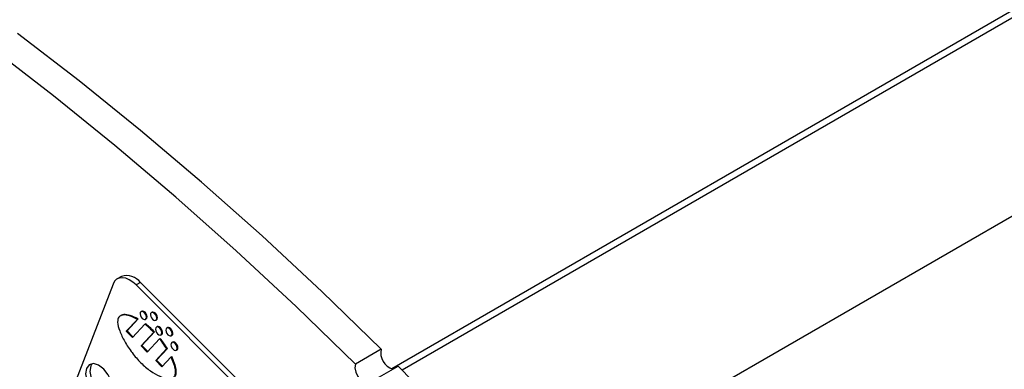
# Model space of a CAD drawing. Units: inches. Extents: x 7 to 147, y 7 to 110.
# Drawn here: x 36 to 41, y 53 to 54 of the extents above; entities that cross this region are included whole.
import ezdxf

# ---------------------------------------------------------------- set-up
doc = ezdxf.new("R2010")
doc.units = ezdxf.units.IN
doc.header["$LTSCALE"] = 14
doc.header["$MEASUREMENT"] = 0

msp = doc.modelspace()

# ---------------------------------------------------------------- linework, layer by layer
at = {"color": 7, "linetype": 'Continuous', "lineweight": 25}
for p, q in [((54.6291914, 62.5000002), (37.6985815, 52.7261671)), ((54.6111256, 62.4531122), (37.7505682, 52.7197197)), ((36.3743293, 53.1788376), (36.3531868, 53.1666323)), ((36.3326238, 53.1412337), (36.0303179, 52.3566294)), ((36.4670548, 53.1490419), (36.4459123, 53.1368366)), ((38.2731856, 51.3139723), (36.4459123, 53.1368366)), ((38.2943281, 51.3261776), (36.4670548, 53.1490419)), ((36.4734837, 53.0081837), (36.4699481, 53.0061427)), ((36.5239719, 53.0034369), (36.5204363, 53.0013959)), ((36.3977362, 52.9104772), (36.4518594, 52.9684911)), ((36.4012717, 52.9125183), (36.4553949, 52.9705321)), ((36.4878996, 52.9448398), (36.4278319, 52.8804541)), ((36.4518594, 52.9684911), (36.4553949, 52.9705321)), ((36.4878996, 52.9448398), (36.4914352, 52.9468808)), ((36.4918214, 52.968253), (36.4953569, 52.970294)), ((36.5423096, 52.9635062), (36.5458451, 52.9655473)), ((36.3977362, 52.9104772), (36.4012717, 52.9125183)), ((36.4278319, 52.8804541), (36.3977362, 52.9104772)), ((36.4305225, 52.8833381), (36.4012717, 52.9125183)), ((36.469966, 52.8384217), (36.5323707, 52.9053124)), ((36.4735015, 52.8404627), (36.5359062, 52.9073535)), ((36.5323707, 52.9053124), (36.5359062, 52.9073535)), ((36.5490664, 52.9327834), (36.5455308, 52.9307424)), ((36.567404, 52.8928527), (36.5709396, 52.8948937)), ((36.5995545, 52.9280366), (36.596019, 52.9259956)), ((36.6178922, 52.8881059), (36.6214278, 52.890147)), ((36.469966, 52.8384217), (36.4735015, 52.8404627)), ((36.5027523, 52.8112826), (36.4735015, 52.8404627)), ((36.5604702, 52.8731496), (36.5000617, 52.8083986)), ((36.5604702, 52.8731496), (36.5640057, 52.8751906)), ((36.624649, 52.8573831), (36.6211135, 52.8553421)), ((36.5000617, 52.8083986), (36.469966, 52.8384217)), ((36.5421957, 52.7663662), (36.595406, 52.8234015)), ((36.5457313, 52.7684072), (36.5989415, 52.8254425)), ((36.595406, 52.8234015), (36.5989415, 52.8254425)), ((36.6429867, 52.8174524), (36.6465222, 52.8194934)), ((37.6472948, 52.8228994), (37.5205105, 52.7497084)), ((36.5421957, 52.7663662), (36.5457313, 52.7684072)), ((36.5722915, 52.7363431), (36.5421957, 52.7663662)), ((36.574982, 52.7392271), (36.5457313, 52.7684072)), ((36.6169846, 52.784249), (36.5722915, 52.7363431)), ((36.6169846, 52.784249), (36.6205202, 52.78629)), ((37.6035682, 52.6668511), (37.7303524, 52.7400421))]:
    msp.add_line(p, q, dxfattribs=at)
at = {"color": 8, "linetype": 'Continuous', "lineweight": 25}
msp.add_line((42.7824067, 54.6537213), (38.3462072, 52.0927579), dxfattribs=at)
at = {"color": 7, "linetype": 'Continuous', "lineweight": 25, "flags": 128}
for points in [[(37.6472948, 52.8228994), (37.3567987, 53.1047412), (37.0632215, 53.3773154), (36.7668782, 53.6403295), (36.4680867, 53.8935015), (36.1671673, 54.1365598), (35.864443, 54.3692437)], [(37.5205105, 52.7497084), (37.2300144, 53.0315502), (36.9364373, 53.3041244), (36.640094, 53.5671385), (36.3413024, 53.8203105), (36.0403831, 54.0633689), (35.7376587, 54.2960527)], [(36.4459123, 53.1368366), (36.4291276, 53.1514937), (36.4118262, 53.1625723), (36.394673, 53.1696468), (36.3783272, 53.1724452), (36.3634168, 53.1708599), (36.350515, 53.164952), (36.3401174, 53.1549484), (36.3326238, 53.1412337)], [(36.4954199, 52.9726978), (36.496338, 52.979056), (36.4949035, 52.9866537), (36.4913348, 52.9943343), (36.4861751, 53.0009284), (36.4802101, 53.0054322), (36.4743477, 53.0071599), (36.4694806, 53.0058486), (36.4663496, 53.0016979), (36.4654315, 52.9953397), (36.466866, 52.9877419), (36.4704348, 52.9800614), (36.4755944, 52.9734673), (36.4815595, 52.9689635), (36.4874218, 52.9672358), (36.4922889, 52.9685471), (36.4954199, 52.9726978)], [(36.4989554, 52.9747388), (36.4998735, 52.981097), (36.498439, 52.9886947), (36.4948703, 52.9963753), (36.4897106, 53.0029694), (36.4837456, 53.0074732), (36.4778833, 53.0092009), (36.4734837, 53.0081837)], [(36.5459081, 52.967951), (36.5468262, 52.9743092), (36.5453917, 52.981907), (36.5418229, 52.9895875), (36.5366633, 52.9961816), (36.5306982, 53.0006854), (36.5248359, 53.0024131), (36.5199688, 53.0011018), (36.5168378, 52.9969511), (36.5159197, 52.9905929), (36.5173542, 52.9829952), (36.5209229, 52.9753146), (36.5260826, 52.9687205), (36.5320476, 52.9642167), (36.53791, 52.962489), (36.5427771, 52.9638003), (36.5459081, 52.967951)], [(36.5494436, 52.969992), (36.5503617, 52.9763502), (36.5489272, 52.983948), (36.5453585, 52.9916285), (36.5401988, 52.9982227), (36.5342338, 53.0027264), (36.5283714, 53.0044542), (36.5239719, 53.0034369)], [(36.4953569, 52.970294), (36.4958245, 52.9705881), (36.4989554, 52.9747388)], [(36.5458451, 52.9655473), (36.5463127, 52.9658413), (36.5494436, 52.969992)], [(36.5710026, 52.8972975), (36.5719207, 52.9036557), (36.5704862, 52.9112534), (36.5669174, 52.918934), (36.5617578, 52.9255281), (36.5557927, 52.9300319), (36.5499304, 52.9317596), (36.5450633, 52.9304483), (36.5419323, 52.9262976), (36.5410142, 52.9199394), (36.5424487, 52.9123416), (36.5460174, 52.9046611), (36.5511771, 52.898067), (36.5571421, 52.8935632), (36.5630045, 52.8918355), (36.5678716, 52.8931468), (36.5710026, 52.8972975)], [(36.5745381, 52.8993385), (36.5754562, 52.9056967), (36.5740217, 52.9132945), (36.570453, 52.920975), (36.5652933, 52.9275691), (36.5593283, 52.9320729), (36.5534659, 52.9338006), (36.5490664, 52.9327834)], [(36.5709396, 52.8948937), (36.5714071, 52.8951878), (36.5745381, 52.8993385)], [(36.6214907, 52.8925507), (36.6224089, 52.8989089), (36.6209743, 52.9065067), (36.6174056, 52.9141872), (36.612246, 52.9207813), (36.6062809, 52.9252851), (36.6004186, 52.9270128), (36.5955514, 52.9257015), (36.5924205, 52.9215508), (36.5915024, 52.9151926), (36.5929369, 52.9075949), (36.5965056, 52.8999143), (36.6016653, 52.8933202), (36.6076303, 52.8888164), (36.6134927, 52.8870887), (36.6183598, 52.8884), (36.6214907, 52.8925507)], [(36.6250263, 52.8945917), (36.6259444, 52.9009499), (36.6245099, 52.9085477), (36.6209412, 52.9162283), (36.6157815, 52.9228224), (36.6098164, 52.9273261), (36.6039541, 52.9290539), (36.5995545, 52.9280366)], [(36.6214278, 52.890147), (36.6218953, 52.890441), (36.6250263, 52.8945917)], [(36.6465852, 52.8218972), (36.6475033, 52.8282554), (36.6460688, 52.8358531), (36.6425001, 52.8435337), (36.6373405, 52.8501278), (36.6313754, 52.8546316), (36.6255131, 52.8563593), (36.6206459, 52.855048), (36.617515, 52.8508973), (36.6165969, 52.8445391), (36.6180314, 52.8369413), (36.6216001, 52.8292608), (36.6267597, 52.8226667), (36.6327248, 52.8181629), (36.6385871, 52.8164352), (36.6434543, 52.8177465), (36.6465852, 52.8218972)], [(36.6501208, 52.8239382), (36.6510389, 52.8302964), (36.6496044, 52.8378942), (36.6460356, 52.8455747), (36.640876, 52.8521688), (36.6349109, 52.8566726), (36.6290486, 52.8584003), (36.624649, 52.8573831)], [(36.6465222, 52.8194934), (36.6469898, 52.8197875), (36.6501208, 52.8239382)], [(36.3268221, 52.603931), (36.3307569, 52.6311805), (36.324609, 52.6637422), (36.3093144, 52.6966589), (36.2872017, 52.7249194), (36.2616371, 52.7442212), (36.2365128, 52.7516258), (36.2156537, 52.7460059), (36.2022353, 52.7282172), (36.1983005, 52.7009677), (36.2044484, 52.668406), (36.219743, 52.6354892), (36.2418558, 52.6072288), (36.2674203, 52.587927), (36.2925446, 52.5805224), (36.3134038, 52.5861422), (36.3268221, 52.603931)], [(36.229436, 52.7512775), (36.2233778, 52.7404225), (36.219443, 52.713173), (36.2255909, 52.6806113), (36.2408855, 52.6476945), (36.2629983, 52.6194341), (36.2885628, 52.6001323), (36.3136871, 52.5927277), (36.3207639, 52.5930759)], [(37.5205105, 52.7497084), (37.5179264, 52.7315425), (37.5220435, 52.7098596), (37.5322371, 52.687951), (37.5469597, 52.6691421), (37.5639767, 52.6562879), (37.580705, 52.6513397), (37.5946055, 52.6550484), (37.6035682, 52.6668511)], [(40.6203721, 49.0986685), (40.385222, 49.4620632), (40.1437424, 49.8200977), (39.8961924, 50.1723877), (39.6428374, 50.5185555), (39.3839492, 50.8582297), (39.1198056, 51.1910459), (38.8506899, 51.5166473), (38.5768907, 51.8346844), (38.2987017, 52.1448162), (38.0164214, 52.4467101), (37.7303524, 52.7400421)]]:
    msp.add_lwpolyline(points, dxfattribs=at)
at = {"color": 7, "linetype": 'Continuous', "lineweight": 25}
for centre, radius, start, end in [((36.4004101, 53.1008215), 0.0822601, 35.8874143, 108.4848252), ((37.7271938, 52.803715), 0.0821699, 166.4984298, 253.652239)]:
    msp.add_arc(centre, radius, start, end, dxfattribs=at)
for points, knots in [([(36.4518594, 52.9684911), (36.4389203, 52.97492), (36.4147747, 52.986917), (36.3869523, 52.991363), (36.3700527, 52.9874356), (36.3610003, 52.9807576), (36.3557385, 52.9697409), (36.3543281, 52.9473942), (36.3649856, 52.9084253), (36.390127, 52.8571147), (36.4255559, 52.8034561), (36.4686067, 52.7536577), (36.5155563, 52.7146915), (36.5566328, 52.6908737), (36.5890123, 52.6795104), (36.6120085, 52.6770101), (36.6296888, 52.6821761), (36.6397509, 52.6975799), (36.6393259, 52.7223696), (36.6314465, 52.7521629), (36.6220207, 52.7730755), (36.6169846, 52.784249)], [0, 0, 0, 0, 0.070336472, 0.131254673, 0.157740461, 0.181911108, 0.204892735, 0.228499977, 0.289537678, 0.363926497, 0.447733918, 0.535613366, 0.623359285, 0.706659552, 0.757134374, 0.801911878, 0.84062905, 0.875278855, 0.911248308, 0.952580659, 1, 1, 1, 1]), ([(36.4553949, 52.9705321), (36.4424253, 52.9770078), (36.4182229, 52.989092), (36.3907148, 52.993056), (36.3749009, 52.9902678), (36.3703053, 52.9861965), (36.3687396, 52.9848094)], [0, 0, 0, 0, 0.410299439, 0.765658515, 0.920160202, 1, 1, 1, 1]), ([(36.5323707, 52.9053124), (36.5242231, 52.9133939), (36.5097166, 52.9277826), (36.4945486, 52.9396414), (36.4878996, 52.9448398)], [0, 0, 0, 0, 0.561646668, 1, 1, 1, 1]), ([(36.5359062, 52.9073535), (36.5277587, 52.9154349), (36.5132521, 52.9298237), (36.4980841, 52.9416825), (36.4914352, 52.9468808)], [0, 0, 0, 0, 0.561646668, 1, 1, 1, 1]), ([(36.595406, 52.8234015), (36.5893115, 52.8329205), (36.5782893, 52.8501359), (36.5659754, 52.8660395), (36.5604702, 52.8731496)], [0, 0, 0, 0, 0.552932272, 1, 1, 1, 1]), ([(36.5989415, 52.8254425), (36.592847, 52.8349615), (36.5818248, 52.8521769), (36.5695109, 52.8680806), (36.5640057, 52.8751906)], [0, 0, 0, 0, 0.552932272, 1, 1, 1, 1]), ([(36.6257214, 52.6838971), (36.6281443, 52.6845258), (36.6357579, 52.6865014), (36.643122, 52.6999404), (36.6429132, 52.72431), (36.634966, 52.7542351), (36.6255507, 52.7751274), (36.6205202, 52.78629)], [0, 0, 0, 0, 0.092133025, 0.289517895, 0.494420222, 0.729872644, 1, 1, 1, 1])]:
    msp.add_open_spline(points, degree=3, knots=knots, dxfattribs=at)

doc.saveas('drawing.dxf')
